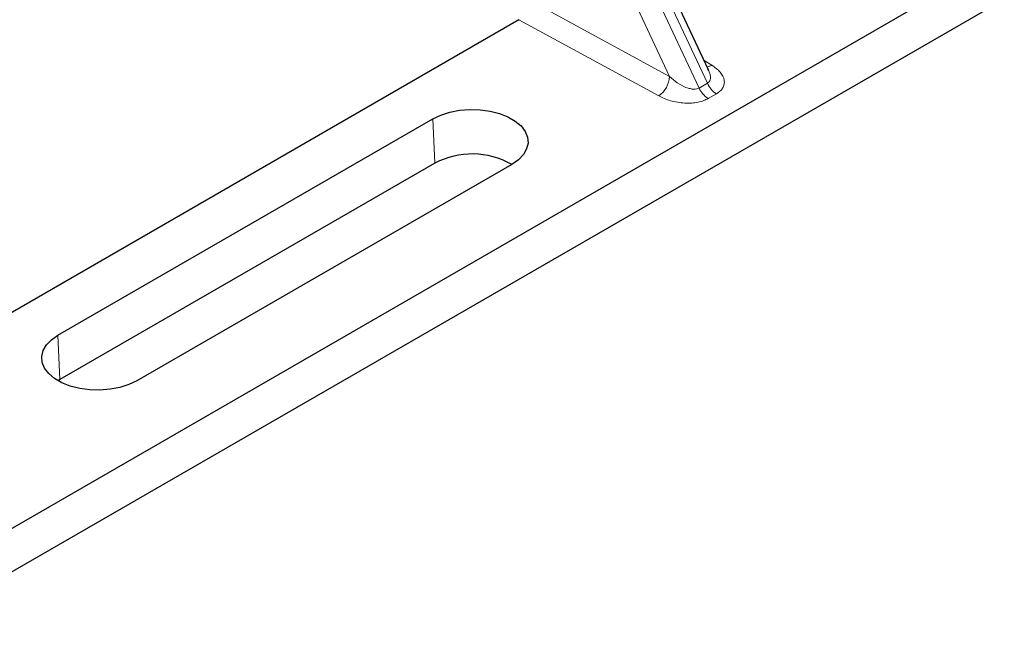
# Model space of a CAD drawing. Units: millimetres. Extents: x 0 to 420, y 0 to 297.
# Drawn here: x 380 to 388, y 165 to 170 of the extents above; entities that cross this region are included whole.
import ezdxf

# ---------------------------------------------------------------- set-up
doc = ezdxf.new("R2010")
doc.units = ezdxf.units.MM

msp = doc.modelspace()

# ---------------------------------------------------------------- linework, layer by layer
at = {"color": 8, "linetype": 'Continuous', "lineweight": 18}
for p, q in [((385.43942, 169.02174), (384.0134, 172.07156)), ((384.07579, 172.10757), (385.50181, 169.05775)), ((385.21675, 169.1086), (384.04223, 171.62054)), ((384.23872, 169.64237), (385.21675, 169.1086)), ((385.13433, 168.96232), (384.08046, 169.53747)), ((385.47648, 169.23046), (385.53593, 169.19416)), ((385.43942, 169.02174), (385.50181, 169.05775)), ((385.57003, 168.97865), (385.50764, 168.94263)), ((383.44544, 168.45462), (383.43062, 168.78979)), ((380.60219, 167.15698), (380.61702, 166.8218))]:
    msp.add_line(p, q, dxfattribs=at)
at = {"color": 7, "linetype": 'Continuous', "lineweight": 25}
for p, q in [((385.51024, 169.15825), (384.19418, 171.97289)), ((387.4166, 169.8328), (373.28003, 161.67192)), ((387.74198, 169.69401), (373.03416, 161.20337)), ((384.08046, 169.53747), (379.6927, 167.00447)), ((385.5081, 169.15725), (385.5055, 169.16263)), ((380.60219, 167.15698), (383.43062, 168.78979)), ((383.44544, 168.45462), (380.61702, 166.8218)), ((384.02595, 168.44611), (381.19753, 166.8133)), ((380.61702, 166.8218), (380.60263, 166.81305))]:
    msp.add_line(p, q, dxfattribs=at)
at = {"color": 7, "linetype": 'Continuous', "lineweight": 25, "flags": 128}
for points in [[(383.43062, 168.78979), (383.49039, 168.81844), (383.55825, 168.84026), (383.63191, 168.85451), (383.70885, 168.86071), (383.78645, 168.85864), (383.86207, 168.84837), (383.93313, 168.83026), (383.99722, 168.80491), (384.05215, 168.7732), (384.09605, 168.73621), (384.12743, 168.69518), (384.14521, 168.65153), (384.1488, 168.60673), (384.13807, 168.56231), (384.11338, 168.51979), (384.07558, 168.48062), (384.02595, 168.44611)], [(381.19753, 166.8133), (381.13776, 166.78465), (381.0699, 166.76283), (380.99624, 166.74858), (380.9193, 166.74238), (380.8417, 166.74445), (380.76608, 166.75472), (380.69502, 166.77283), (380.63093, 166.79818), (380.576, 166.82989), (380.5321, 166.86688), (380.50072, 166.90791), (380.48293, 166.95156), (380.47935, 166.99636), (380.49008, 167.04078), (380.51477, 167.0833), (380.55257, 167.12247), (380.60219, 167.15698)]]:
    msp.add_lwpolyline(points, dxfattribs=at)
at = {"color": 8, "linetype": 'Continuous', "lineweight": 18}
for centre, radius, start, end in [((385.49585, 169.26176), 0.0786, 271.984426, 300.661613), ((385.02741, 169.11892), 0.18962, 304.323191, 356.879612), ((385.60414, 169.09483), 0.18021, 203.927845, 237.622793), ((385.66653, 169.13084), 0.18021, 203.927845, 237.622793)]:
    msp.add_arc(centre, radius, start, end, dxfattribs=at)
at = {"color": 7, "linetype": 'Continuous', "lineweight": 25}
msp.add_arc((383.72749, 167.92072), 0.60382, 60.424316, 117.846563, dxfattribs=at)
msp.add_ellipse((384.0682, 169.64215), major_axis=(0.04492, 0.11179), ratio=0.6535879, start_param=3.8362667, end_param=3.8461927, dxfattribs=at)
at = {"color": 8, "linetype": 'Continuous', "lineweight": 18}
for points, knots in [([(385.50181, 169.05775), (385.50657, 169.06127), (385.51646, 169.0686), (385.52415, 169.08564), (385.52589, 169.10688), (385.52227, 169.13172), (385.51288, 169.14865), (385.5081, 169.15725)], [0, 0, 0, 0, 0.1568984, 0.3264733, 0.5249734, 0.7583968, 1, 1, 1, 1]), ([(385.53593, 169.19416), (385.55869, 169.1777), (385.60475, 169.14439), (385.63036, 169.0922), (385.63015, 169.05078), (385.61906, 169.02257), (385.5993, 168.99791), (385.57955, 168.98491), (385.57003, 168.97865)], [0, 0, 0, 0, 0.2635675, 0.5334303, 0.6620799, 0.782955, 0.8954421, 1, 1, 1, 1]), ([(385.21675, 169.1086), (385.23535, 169.09247), (385.27194, 169.06072), (385.3268, 169.03094), (385.37017, 169.01691), (385.39791, 169.01278), (385.42172, 169.0139), (385.43367, 169.01919), (385.43942, 169.02174)], [0, 0, 0, 0, 0.2981016, 0.5865947, 0.7138298, 0.822038, 0.9144722, 1, 1, 1, 1]), ([(385.50764, 168.94263), (385.49679, 168.93714), (385.47427, 168.92573), (385.43156, 168.91433), (385.3827, 168.90793), (385.31094, 168.9078), (385.22053, 168.92259), (385.16284, 168.94918), (385.13433, 168.96232)], [0, 0, 0, 0, 0.1045579, 0.217045, 0.3379201, 0.4665697, 0.7364325, 1, 1, 1, 1])]:
    msp.add_open_spline(points, degree=3, knots=knots, dxfattribs=at)

doc.saveas('drawing.dxf')
